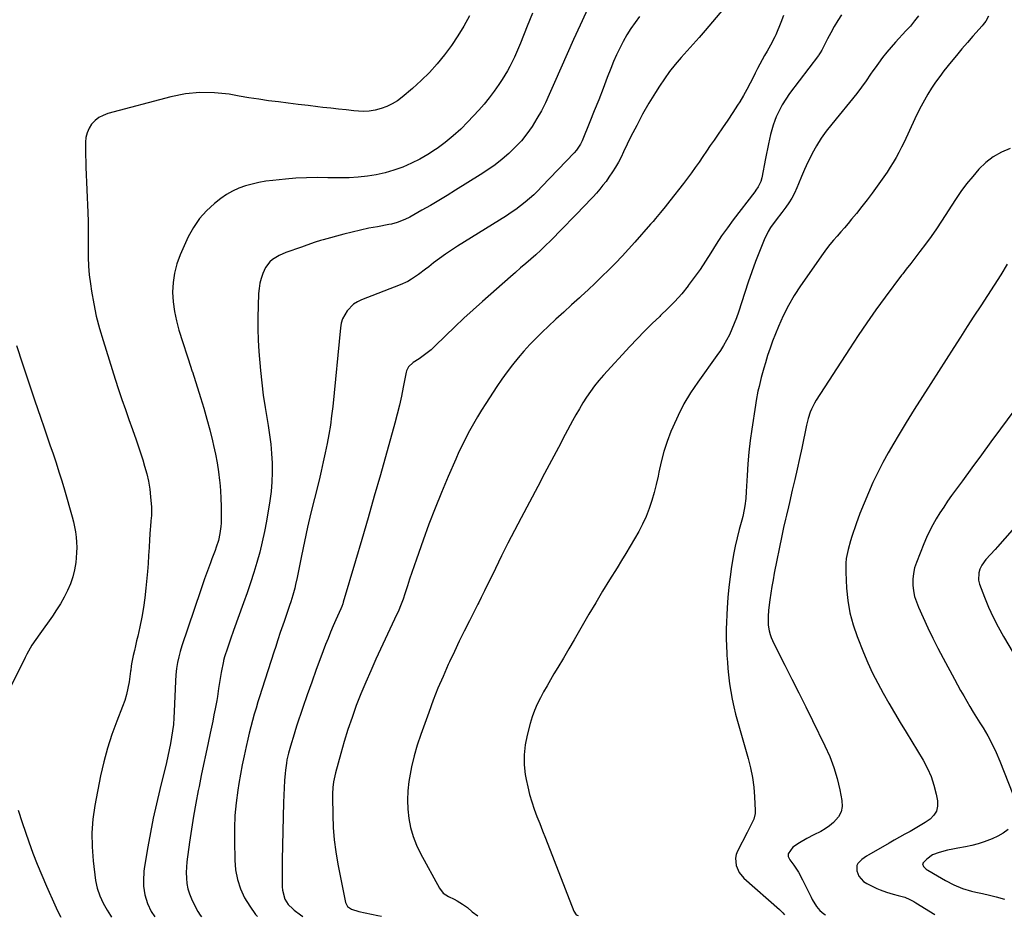
# Model space of a CAD drawing. Units: inches. Extents: x 1910137 to 1915541, y 374481 to 379786.
# Drawn here: x 1912433 to 1912946, y 374488 to 374956 of the extents above; entities that cross this region are included whole.
import ezdxf

# ---------------------------------------------------------------- set-up
doc = ezdxf.new("R2010")
doc.units = ezdxf.units.IN
doc.header["$MEASUREMENT"] = 0
doc.layers.add('7', color=7, linetype='Continuous')
doc.layers.add('8', color=7, linetype='Continuous')

msp = doc.modelspace()

# ---------------------------------------------------------------- linework, layer by layer
at = {"layer": '7', "color": 18}
for points in [[(1912733.71, 374971.87, 1862), (1912724.92, 374952.8, 1862), (1912721.52, 374945.36, 1862), (1912718.16, 374937.91, 1862), (1912714.85, 374930.43, 1862), (1912711.58, 374922.94, 1862), (1912708.84, 374916.61, 1862), (1912706.86, 374912.33, 1862), (1912704.74, 374908.13, 1862), (1912702.4, 374904.04, 1862), (1912699.87, 374899.94, 1862), (1912697.16, 374896.15, 1862), (1912694.28, 374892.52, 1862), (1912691.12, 374889.12, 1862), (1912687.77, 374885.89, 1862), (1912684.21, 374882.87, 1862), (1912680.56, 374879.98, 1862), (1912676.75, 374877.28, 1862), (1912672.86, 374874.71, 1862), (1912659.97, 374866.69, 1862), (1912655.63, 374864.03, 1862), (1912651.26, 374861.4, 1862), (1912646.86, 374858.84, 1862), (1912642.44, 374856.31, 1862), (1912636.09, 374852.74, 1862), (1912633.51, 374851.42, 1862), (1912629.45, 374849.84, 1862), (1912626.65, 374849.07, 1862), (1912625.23, 374848.78, 1862), (1912619.23, 374847.71, 1862), (1912614.8, 374846.86, 1862), (1912610.4, 374845.94, 1862), (1912606.02, 374844.9, 1862), (1912601.66, 374843.79, 1862), (1912591, 374840.94, 1862), (1912589.56, 374840.53, 1862), (1912586.7, 374839.62, 1862), (1912582.46, 374838.07, 1862), (1912579.63, 374837.06, 1862), (1912571.57, 374834.2, 1862), (1912567.98, 374832.64, 1862), (1912564.62, 374830.63, 1862), (1912563.15, 374829.39, 1862), (1912560.83, 374826.43, 1862), (1912559.47, 374823.34, 1862), (1912558.64, 374820.79, 1862), (1912557.97, 374818.21, 1862), (1912557.56, 374815.57, 1862), (1912557.31, 374812.9, 1862), (1912557.03, 374806.4, 1862), (1912556.88, 374800.46, 1862), (1912556.89, 374794.52, 1862), (1912557.12, 374788.59, 1862), (1912557.5, 374782.65, 1862), (1912558.32, 374772.75, 1862), (1912558.95, 374766.31, 1862), (1912559.7, 374759.89, 1862), (1912560.63, 374753.5, 1862), (1912561.68, 374747.12, 1862), (1912562.21, 374744.12, 1862), (1912562.98, 374739.24, 1862), (1912563.62, 374734.34, 1862), (1912564.05, 374729.43, 1862), (1912564.34, 374724.49, 1862), (1912564.38, 374719.56, 1862), (1912564.22, 374714.64, 1862), (1912563.76, 374709.73, 1862), (1912563.11, 374704.84, 1862), (1912561.35, 374694.2, 1862), (1912560.34, 374688.76, 1862), (1912559.2, 374683.35, 1862), (1912557.85, 374678, 1862), (1912556.36, 374672.67, 1862), (1912554.73, 374667.38, 1862), (1912553.04, 374662.11, 1862), (1912551.27, 374656.87, 1862), (1912549.44, 374651.64, 1862), (1912544.24, 374637.16, 1862), (1912542.63, 374632.61, 1862), (1912541.07, 374628.04, 1862), (1912539.55, 374623.46, 1862), (1912539.05, 374621.61, 1862), (1912538.97, 374621.24, 1862), (1912537.83, 374615.34, 1862), (1912537.45, 374613.26, 1862), (1912536.75, 374609.09, 1862), (1912536.44, 374607, 1862), (1912535.81, 374602.82, 1862), (1912535.45, 374600.73, 1862), (1912534.64, 374596.4, 1862), (1912534.03, 374593.2, 1862), (1912533.39, 374590, 1862), (1912532.73, 374586.8, 1862), (1912532.05, 374583.61, 1862), (1912530.98, 374578.65, 1862), (1912529.77, 374572.98, 1862), (1912528.58, 374567.3, 1862), (1912527.42, 374561.62, 1862), (1912526.28, 374555.93, 1862), (1912525.87, 374553.87, 1862), (1912524.6, 374547.14, 1862), (1912523.4, 374540.4, 1862), (1912522.33, 374533.64, 1862), (1912521.34, 374526.86, 1862), (1912519.93, 374516.6, 1862), (1912519.66, 374513.78, 1862), (1912519.54, 374510.96, 1862), (1912519.66, 374508.14, 1862), (1912519.93, 374505.32, 1862), (1912520.48, 374502.54, 1862), (1912521.21, 374499.84, 1862), (1912522.24, 374497.23, 1862), (1912523.46, 374494.68, 1862), (1912525.59, 374490.79, 1862), (1912526.86, 374488.72, 1862), (1912527.47, 374487.93, 1862)], [(1912801.54, 374963.46, 1858), (1912790.08, 374949.98, 1858), (1912787.01, 374946.41, 1858), (1912783.91, 374942.86, 1858), (1912780.78, 374939.34, 1858), (1912777.62, 374935.85, 1858), (1912774.55, 374932.3, 1858), (1912771.6, 374928.65, 1858), (1912768.86, 374924.84, 1858), (1912766.25, 374920.93, 1858), (1912764.23, 374917.72, 1858), (1912760.81, 374912.08, 1858), (1912757.51, 374906.36, 1858), (1912754.41, 374900.54, 1858), (1912751.44, 374894.65, 1858), (1912747.59, 374886.67, 1858), (1912746.24, 374884.01, 1858), (1912744.84, 374881.39, 1858), (1912743.35, 374878.81, 1858), (1912741.79, 374876.27, 1858), (1912739.95, 374873.49, 1858), (1912738.44, 374871.35, 1858), (1912736.83, 374869.28, 1858), (1912735.16, 374867.25, 1858), (1912733.43, 374865.27, 1858), (1912731.68, 374863.32, 1858), (1912729.89, 374861.4, 1858), (1912728.07, 374859.5, 1858), (1912709.42, 374840.34, 1858), (1912706.94, 374837.87, 1858), (1912704.42, 374835.44, 1858), (1912701.83, 374833.09, 1858), (1912699.2, 374830.78, 1858), (1912696.54, 374828.5, 1858), (1912693.89, 374826.21, 1858), (1912691.25, 374823.91, 1858), (1912688.62, 374821.6, 1858), (1912674.05, 374808.76, 1858), (1912669.16, 374804.37, 1858), (1912664.31, 374799.94, 1858), (1912659.53, 374795.43, 1858), (1912654.79, 374790.87, 1858), (1912649.18, 374785.39, 1858), (1912647.24, 374783.6, 1858), (1912645.22, 374781.9, 1858), (1912643.1, 374780.32, 1858), (1912640.92, 374778.84, 1858), (1912637.82, 374776.86, 1858), (1912635.46, 374774.69, 1858), (1912634.39, 374772.57, 1858), (1912634.18, 374771.79, 1858), (1912632.71, 374763.99, 1858), (1912631.76, 374759.3, 1858), (1912630.73, 374754.63, 1858), (1912629.58, 374749.99, 1858), (1912628.35, 374745.37, 1858), (1912620.76, 374718.4, 1858), (1912617.57, 374707.15, 1858), (1912614.36, 374695.92, 1858), (1912611.1, 374684.69, 1858), (1912607.81, 374673.47, 1858), (1912601.45, 374651.95, 1858), (1912601.17, 374651.05, 1858), (1912600.67, 374649.73, 1858), (1912600.12, 374648.43, 1858), (1912597.62, 374642.85, 1858), (1912596.21, 374639.62, 1858), (1912594.84, 374636.38, 1858), (1912593.53, 374633.11, 1858), (1912592.25, 374629.82, 1858), (1912589.81, 374623.34, 1858), (1912587.37, 374616.79, 1858), (1912584.99, 374610.22, 1858), (1912582.68, 374603.63, 1858), (1912580.41, 374597.01, 1858), (1912577.13, 374587.26, 1858), (1912576.19, 374584.37, 1858), (1912575.28, 374581.48, 1858), (1912574.41, 374578.56, 1858), (1912573.58, 374575.64, 1858), (1912572.93, 374573.3, 1858), (1912572.08, 374569.76, 1858), (1912571.76, 374567.98, 1858), (1912571.26, 374564.37, 1858), (1912571.08, 374562.57, 1858), (1912570.84, 374558.94, 1858), (1912570.35, 374547.58, 1858), (1912570.07, 374540.09, 1858), (1912569.85, 374532.59, 1858), (1912569.72, 374525.09, 1858), (1912569.66, 374517.59, 1858), (1912569.62, 374503.55, 1858), (1912569.73, 374501.9, 1858), (1912571.05, 374497.18, 1858), (1912572.78, 374494.39, 1858), (1912575.08, 374492.05, 1858), (1912575.81, 374491.46, 1858), (1912579.22, 374488.89, 1858), (1912580.44, 374488.11, 1858)], [(1912700.02, 374959.05, 1864), (1912697.29, 374952.18, 1864), (1912693.78, 374943.39, 1864), (1912692.77, 374940.93, 1864), (1912691.72, 374938.47, 1864), (1912690.62, 374936.04, 1864), (1912689.49, 374933.63, 1864), (1912688.29, 374931.25, 1864), (1912687.02, 374928.91, 1864), (1912685.66, 374926.62, 1864), (1912684.23, 374924.37, 1864), (1912682.51, 374921.76, 1864), (1912680.1, 374918.3, 1864), (1912677.57, 374914.92, 1864), (1912674.88, 374911.67, 1864), (1912672.08, 374908.51, 1864), (1912666.39, 374902.41, 1864), (1912662.64, 374898.64, 1864), (1912658.74, 374895.04, 1864), (1912654.61, 374891.69, 1864), (1912650.33, 374888.52, 1864), (1912649.57, 374888, 1864), (1912645.48, 374885.37, 1864), (1912641.29, 374882.92, 1864), (1912636.94, 374880.77, 1864), (1912632.5, 374878.8, 1864), (1912627.82, 374877.12, 1864), (1912623.29, 374875.77, 1864), (1912618.67, 374874.78, 1864), (1912613.99, 374874.03, 1864), (1912609.26, 374873.57, 1864), (1912604.52, 374873.25, 1864), (1912599.77, 374873.15, 1864), (1912595.02, 374873.19, 1864), (1912593.42, 374873.24, 1864), (1912587.87, 374873.3, 1864), (1912582.32, 374873.22, 1864), (1912576.78, 374872.93, 1864), (1912571.25, 374872.49, 1864), (1912564.66, 374871.84, 1864), (1912561.04, 374871.38, 1864), (1912557.45, 374870.77, 1864), (1912553.9, 374869.95, 1864), (1912550.38, 374868.98, 1864), (1912546.98, 374867.73, 1864), (1912543.69, 374866.25, 1864), (1912540.59, 374864.42, 1864), (1912537.6, 374862.36, 1864), (1912534.34, 374859.83, 1864), (1912530.15, 374856.06, 1864), (1912526.4, 374851.95, 1864), (1912523.29, 374847.34, 1864), (1912520.61, 374842.38, 1864), (1912516.42, 374833.03, 1864), (1912514.68, 374828.32, 1864), (1912513.37, 374823.52, 1864), (1912512.71, 374818.59, 1864), (1912512.47, 374813.58, 1864), (1912512.8, 374808.53, 1864), (1912513.41, 374803.53, 1864), (1912514.45, 374798.6, 1864), (1912515.78, 374793.72, 1864), (1912522.1, 374773.99, 1864), (1912522.18, 374773.74, 1864), (1912522.36, 374773.24, 1864), (1912522.72, 374772.26, 1864), (1912522.81, 374772.01, 1864), (1912527.06, 374758.66, 1864), (1912528.77, 374753.05, 1864), (1912530.38, 374747.42, 1864), (1912531.86, 374741.75, 1864), (1912533.24, 374736.06, 1864), (1912533.78, 374733.7, 1864), (1912534.75, 374729.15, 1864), (1912535.61, 374724.58, 1864), (1912536.31, 374719.99, 1864), (1912536.91, 374715.37, 1864), (1912537.02, 374714.36, 1864), (1912537.4, 374710.23, 1864), (1912537.67, 374706.1, 1864), (1912537.78, 374701.96, 1864), (1912537.78, 374697.82, 1864), (1912537.69, 374693.21, 1864), (1912537.6, 374691.37, 1864), (1912537.14, 374687.73, 1864), (1912536.31, 374684.14, 1864), (1912535.23, 374680.62, 1864), (1912534.61, 374678.89, 1864), (1912532.95, 374674.51, 1864), (1912532.17, 374672.43, 1864), (1912530.63, 374668.28, 1864), (1912529.12, 374664.11, 1864), (1912527.66, 374659.93, 1864), (1912526.95, 374657.83, 1864), (1912517.35, 374629.16, 1864), (1912516.45, 374626.33, 1864), (1912515.65, 374623.48, 1864), (1912515, 374620.59, 1864), (1912514.53, 374617.34, 1864), (1912514.22, 374614.06, 1864), (1912514.02, 374610.78, 1864), (1912513.35, 374595.02, 1864), (1912513.15, 374591.65, 1864), (1912512.86, 374588.28, 1864), (1912512.45, 374584.93, 1864), (1912511.95, 374581.58, 1864), (1912511.35, 374578.25, 1864), (1912510.7, 374574.93, 1864), (1912509.98, 374571.62, 1864), (1912509.2, 374568.33, 1864), (1912505.73, 374554.36, 1864), (1912503.98, 374546.91, 1864), (1912502.34, 374539.43, 1864), (1912500.87, 374531.92, 1864), (1912499.52, 374524.38, 1864), (1912497.82, 374514.23, 1864), (1912497.49, 374511.75, 1864), (1912497.21, 374506.76, 1864), (1912497.28, 374503.87, 1864), (1912497.92, 374499.32, 1864), (1912499.29, 374494.94, 1864), (1912501.29, 374490.79, 1864), (1912503.19, 374487.85, 1864)], [(1912861.27, 374958.24, 1854), (1912859.29, 374955.16, 1854), (1912857.38, 374952.03, 1854), (1912855.58, 374948.84, 1854), (1912853.85, 374945.6, 1854), (1912850.87, 374939.8, 1854), (1912850.06, 374938.37, 1854), (1912849.37, 374937.35, 1854), (1912849.13, 374937.02, 1854), (1912834.14, 374917.13, 1854), (1912832.13, 374914.23, 1854), (1912830.27, 374911.24, 1854), (1912828.66, 374908.12, 1854), (1912827.2, 374904.91, 1854), (1912826.46, 374903.08, 1854), (1912825.57, 374900.7, 1854), (1912824.78, 374898.28, 1854), (1912824.13, 374895.82, 1854), (1912823.58, 374893.34, 1854), (1912823.1, 374890.83, 1854), (1912822.62, 374888.32, 1854), (1912822.13, 374885.82, 1854), (1912821.63, 374883.31, 1854), (1912819.62, 374873.17, 1854), (1912819.06, 374871.21, 1854), (1912817.68, 374868.5, 1854), (1912816.55, 374866.79, 1854), (1912815.94, 374865.96, 1854), (1912804.77, 374851.34, 1854), (1912801.69, 374847.15, 1854), (1912798.69, 374842.9, 1854), (1912795.85, 374838.55, 1854), (1912793.1, 374834.13, 1854), (1912790.34, 374829.72, 1854), (1912787.48, 374825.38, 1854), (1912784.46, 374821.15, 1854), (1912781.33, 374816.99, 1854), (1912781.23, 374816.85, 1854), (1912777.87, 374812.77, 1854), (1912774.38, 374808.8, 1854), (1912770.71, 374805.01, 1854), (1912766.9, 374801.34, 1854), (1912766.51, 374800.98, 1854), (1912762.47, 374797.17, 1854), (1912758.49, 374793.29, 1854), (1912754.61, 374789.31, 1854), (1912750.8, 374785.26, 1854), (1912737.06, 374770.3, 1854), (1912734.69, 374767.58, 1854), (1912732.42, 374764.78, 1854), (1912730.3, 374761.87, 1854), (1912728.28, 374758.88, 1854), (1912726.37, 374755.82, 1854), (1912724.51, 374752.72, 1854), (1912722.72, 374749.59, 1854), (1912720.97, 374746.42, 1854), (1912717.16, 374739.31, 1854), (1912713.56, 374732.57, 1854), (1912709.96, 374725.83, 1854), (1912706.37, 374719.07, 1854), (1912702.79, 374712.32, 1854), (1912694.11, 374695.9, 1854), (1912690.68, 374689.34, 1854), (1912687.31, 374682.76, 1854), (1912683.99, 374676.15, 1854), (1912680.73, 374669.51, 1854), (1912675.12, 374657.96, 1854), (1912673.4, 374654.45, 1854), (1912672.08, 374651.82, 1854), (1912671.64, 374650.95, 1854), (1912667.17, 374642.18, 1854), (1912664.53, 374636.9, 1854), (1912661.92, 374631.61, 1854), (1912659.38, 374626.29, 1854), (1912656.87, 374620.95, 1854), (1912656.17, 374619.43, 1854), (1912653.43, 374613.28, 1854), (1912650.8, 374607.08, 1854), (1912648.32, 374600.82, 1854), (1912645.96, 374594.52, 1854), (1912641.82, 374583.04, 1854), (1912639.99, 374577.48, 1854), (1912638.37, 374571.86, 1854), (1912637.06, 374566.16, 1854), (1912635.97, 374560.4, 1854), (1912635.65, 374558.44, 1854), (1912635.1, 374553.63, 1854), (1912634.85, 374548.81, 1854), (1912635.05, 374543.99, 1854), (1912635.55, 374539.18, 1854), (1912636.53, 374534.44, 1854), (1912637.82, 374529.81, 1854), (1912639.59, 374525.34, 1854), (1912641.68, 374520.97, 1854), (1912651.56, 374502.84, 1854), (1912653.55, 374500.31, 1854), (1912656.26, 374498.57, 1854), (1912659.29, 374497.15, 1854), (1912660.77, 374496.35, 1854), (1912663.64, 374494.62, 1854), (1912666.25, 374492.76, 1854), (1912668.57, 374490.56, 1854), (1912671.51, 374488.41, 1854)], [(1912667.32, 374957.61, 1866), (1912664.37, 374952.31, 1866), (1912661.23, 374947.14, 1866), (1912657.82, 374942.14, 1866), (1912654.22, 374937.25, 1866), (1912650.36, 374932.59, 1866), (1912646.31, 374928.09, 1866), (1912641.99, 374923.86, 1866), (1912637.5, 374919.8, 1866), (1912632.21, 374915.32, 1866), (1912629.67, 374913.41, 1866), (1912627.01, 374911.73, 1866), (1912624.16, 374910.38, 1866), (1912621.2, 374909.25, 1866), (1912618.12, 374908.48, 1866), (1912615.02, 374907.97, 1866), (1912611.87, 374907.84, 1866), (1912607, 374908.14, 1866), (1912602.95, 374908.56, 1866), (1912598.91, 374909, 1866), (1912594.88, 374909.46, 1866), (1912590.84, 374909.93, 1866), (1912588.21, 374910.24, 1866), (1912583.06, 374910.86, 1866), (1912577.91, 374911.48, 1866), (1912572.76, 374912.11, 1866), (1912567.61, 374912.73, 1866), (1912562.47, 374913.41, 1866), (1912557.33, 374914.13, 1866), (1912552.21, 374914.94, 1866), (1912547.1, 374915.81, 1866), (1912541.98, 374916.72, 1866), (1912534.33, 374917.56, 1866), (1912526.71, 374917.74, 1866), (1912519.14, 374916.92, 1866), (1912511.59, 374915.44, 1866), (1912478.61, 374906.65, 1866), (1912476.21, 374905.75, 1866), (1912473.99, 374904.58, 1866), (1912472.04, 374903, 1866), (1912470.26, 374901.15, 1866), (1912468.89, 374898.99, 1866), (1912467.84, 374896.72, 1866), (1912467.27, 374894.29, 1866), (1912467.02, 374891.74, 1866), (1912467.05, 374887.84, 1866), (1912467.1, 374884.79, 1866), (1912467.19, 374881.73, 1866), (1912467.3, 374878.68, 1866), (1912468.28, 374855.1, 1866), (1912468.42, 374850.45, 1866), (1912468.5, 374845.79, 1866), (1912468.49, 374841.13, 1866), (1912468.41, 374836.47, 1866), (1912468.41, 374831.82, 1866), (1912468.58, 374827.18, 1866), (1912468.99, 374822.55, 1866), (1912469.58, 374817.94, 1866), (1912470.17, 374814.07, 1866), (1912471.33, 374807.56, 1866), (1912472.68, 374801.1, 1866), (1912474.33, 374794.7, 1866), (1912476.18, 374788.36, 1866), (1912482.56, 374768.17, 1866), (1912484.27, 374762.88, 1866), (1912486.02, 374757.62, 1866), (1912487.84, 374752.37, 1866), (1912489.71, 374747.14, 1866), (1912491.57, 374741.91, 1866), (1912493.39, 374736.67, 1866), (1912495.15, 374731.4, 1866), (1912496.86, 374726.12, 1866), (1912497.89, 374722.9, 1866), (1912498.99, 374718.95, 1866), (1912499.91, 374714.97, 1866), (1912500.54, 374710.93, 1866), (1912500.99, 374706.86, 1866), (1912501.39, 374701.54, 1866), (1912501.46, 374700.1, 1866), (1912501.4, 374697.22, 1866), (1912501.12, 374694.35, 1866), (1912500.87, 374691.47, 1866), (1912500.78, 374690.03, 1866), (1912500.48, 374684.59, 1866), (1912500.24, 374680.43, 1866), (1912499.97, 374676.27, 1866), (1912499.66, 374672.11, 1866), (1912499.32, 374667.95, 1866), (1912498.58, 374659.27, 1866), (1912498.03, 374654.21, 1866), (1912497.35, 374649.17, 1866), (1912496.45, 374644.16, 1866), (1912495.4, 374639.18, 1866), (1912494.26, 374634.25, 1866), (1912493.68, 374631.75, 1866), (1912493.11, 374629.25, 1866), (1912492.54, 374626.75, 1866), (1912491.98, 374624.24, 1866), (1912490.99, 374619.77, 1866), (1912490.83, 374618.68, 1866), (1912490.61, 374616.48, 1866), (1912490.54, 374615.93, 1866), (1912489.77, 374610.42, 1866), (1912489.19, 374607.15, 1866), (1912488.46, 374603.92, 1866), (1912487.49, 374600.76, 1866), (1912486.37, 374597.63, 1866), (1912483.31, 374589.97, 1866), (1912480.74, 374582.99, 1866), (1912478.45, 374575.93, 1866), (1912476.56, 374568.74, 1866), (1912474.95, 374561.48, 1866), (1912471.97, 374545.99, 1866), (1912470.94, 374538.82, 1866), (1912470.37, 374531.64, 1866), (1912470.47, 374524.43, 1866), (1912471.03, 374517.21, 1866), (1912472.32, 374506.95, 1866), (1912473.11, 374502.82, 1866), (1912474.45, 374498.83, 1866), (1912476.22, 374495, 1866), (1912478.34, 374491.35, 1866), (1912480.13, 374488.55, 1866), (1912480.61, 374487.77, 1866)], [(1912831, 374957.85, 1856), (1912829.54, 374954.15, 1856), (1912826.99, 374947.8, 1856), (1912826.51, 374946.69, 1856), (1912824.23, 374942.43, 1856), (1912822.4, 374939.29, 1856), (1912821.03, 374936.92, 1856), (1912819.78, 374934.68, 1856), (1912818.55, 374932.41, 1856), (1912817.38, 374930.11, 1856), (1912816.25, 374927.8, 1856), (1912815.29, 374925.78, 1856), (1912813.64, 374922.47, 1856), (1912811.91, 374919.21, 1856), (1912810.06, 374916.02, 1856), (1912808.14, 374912.87, 1856), (1912807.04, 374911.14, 1856), (1912804.47, 374907.18, 1856), (1912801.88, 374903.23, 1856), (1912799.23, 374899.32, 1856), (1912796.56, 374895.44, 1856), (1912794.74, 374892.83, 1856), (1912792.77, 374889.99, 1856), (1912790.81, 374887.15, 1856), (1912788.85, 374884.29, 1856), (1912786.91, 374881.43, 1856), (1912784.94, 374878.59, 1856), (1912782.93, 374875.77, 1856), (1912780.87, 374873, 1856), (1912778.77, 374870.25, 1856), (1912771.71, 374861.24, 1856), (1912769.25, 374858.12, 1856), (1912766.75, 374855.03, 1856), (1912764.22, 374851.97, 1856), (1912762.92, 374850.46, 1856), (1912761.62, 374848.96, 1856), (1912753.44, 374839.64, 1856), (1912750.12, 374835.94, 1856), (1912746.75, 374832.28, 1856), (1912743.31, 374828.69, 1856), (1912739.83, 374825.15, 1856), (1912736.28, 374821.67, 1856), (1912732.69, 374818.22, 1856), (1912729.06, 374814.82, 1856), (1912725.4, 374811.46, 1856), (1912724.55, 374810.7, 1856), (1912720.46, 374806.98, 1856), (1912716.38, 374803.23, 1856), (1912712.32, 374799.45, 1856), (1912708.29, 374795.66, 1856), (1912705.31, 374792.84, 1856), (1912701.99, 374789.58, 1856), (1912698.75, 374786.25, 1856), (1912695.62, 374782.8, 1856), (1912692.58, 374779.28, 1856), (1912689.67, 374775.65, 1856), (1912686.84, 374771.97, 1856), (1912684.14, 374768.18, 1856), (1912681.53, 374764.33, 1856), (1912675.75, 374755.49, 1856), (1912673.54, 374752.02, 1856), (1912671.38, 374748.51, 1856), (1912669.31, 374744.96, 1856), (1912667.3, 374741.36, 1856), (1912665.38, 374737.72, 1856), (1912663.53, 374734.05, 1856), (1912661.77, 374730.33, 1856), (1912660.08, 374726.57, 1856), (1912656.09, 374717.41, 1856), (1912652.62, 374709.21, 1856), (1912649.27, 374700.96, 1856), (1912646.1, 374692.64, 1856), (1912643.05, 374684.28, 1856), (1912639.54, 374674.34, 1856), (1912638.35, 374670.9, 1856), (1912637.18, 374667.45, 1856), (1912636.05, 374664, 1856), (1912634.94, 374660.53, 1856), (1912633.6, 374656.31, 1856), (1912632.7, 374653.61, 1856), (1912631.69, 374650.95, 1856), (1912630.02, 374647.02, 1856), (1912629.43, 374645.73, 1856), (1912618.46, 374622.21, 1856), (1912615.76, 374616.23, 1856), (1912613.13, 374610.22, 1856), (1912610.65, 374604.15, 1856), (1912608.24, 374598.04, 1856), (1912606, 374591.88, 1856), (1912603.88, 374585.67, 1856), (1912601.94, 374579.41, 1856), (1912600.12, 374573.11, 1856), (1912597.37, 374562.98, 1856), (1912596.38, 374558.38, 1856), (1912595.99, 374555.27, 1856), (1912595.81, 374552.14, 1856), (1912595.8, 374550.57, 1856), (1912595.95, 374540.88, 1856), (1912596.21, 374534.48, 1856), (1912596.71, 374528.11, 1856), (1912597.55, 374521.77, 1856), (1912598.61, 374515.46, 1856), (1912602.53, 374495.47, 1856), (1912603.64, 374493.37, 1856), (1912605.68, 374491.94, 1856), (1912609.48, 374490.76, 1856), (1912619.46, 374488.68, 1856), (1912621.42, 374488.25, 1856)], [(1912901.37, 374957.7, 1852), (1912899.28, 374954.96, 1852), (1912897.08, 374952.32, 1852), (1912894.79, 374949.75, 1852), (1912889.41, 374943.97, 1852), (1912887.04, 374941.33, 1852), (1912884.75, 374938.63, 1852), (1912882.56, 374935.84, 1852), (1912880.44, 374933, 1852), (1912878.71, 374930.59, 1852), (1912877.52, 374928.9, 1852), (1912876.34, 374927.2, 1852), (1912874.03, 374923.77, 1852), (1912871.66, 374920.39, 1852), (1912869.12, 374917.13, 1852), (1912856.08, 374901.23, 1852), (1912853.27, 374897.58, 1852), (1912850.62, 374893.83, 1852), (1912848.21, 374889.92, 1852), (1912845.96, 374885.9, 1852), (1912845.48, 374884.97, 1852), (1912843.65, 374881.31, 1852), (1912841.89, 374877.61, 1852), (1912840.25, 374873.87, 1852), (1912838.69, 374870.09, 1852), (1912837.83, 374867.92, 1852), (1912836.65, 374865.26, 1852), (1912835.32, 374862.67, 1852), (1912833.8, 374860.2, 1852), (1912832.13, 374857.81, 1852), (1912830.06, 374855.09, 1852), (1912827.08, 374851.21, 1852), (1912824.17, 374847.3, 1852), (1912822.88, 374845.25, 1852), (1912820.79, 374840.88, 1852), (1912818.42, 374834.84, 1852), (1912816.4, 374829.53, 1852), (1912814.43, 374824.19, 1852), (1912812.57, 374818.82, 1852), (1912810.77, 374813.43, 1852), (1912807.44, 374803.15, 1852), (1912806.4, 374800.15, 1852), (1912805.29, 374797.18, 1852), (1912804.05, 374794.26, 1852), (1912802.73, 374791.37, 1852), (1912801.28, 374788.54, 1852), (1912799.74, 374785.78, 1852), (1912798.04, 374783.1, 1852), (1912796.25, 374780.48, 1852), (1912786.28, 374766.69, 1852), (1912782.53, 374761.09, 1852), (1912779.05, 374755.33, 1852), (1912776, 374749.34, 1852), (1912773.23, 374743.19, 1852), (1912772.28, 374740.86, 1852), (1912770.35, 374735.71, 1852), (1912768.63, 374730.5, 1852), (1912767.21, 374725.19, 1852), (1912766, 374719.82, 1852), (1912765.57, 374717.62, 1852), (1912764.63, 374713.33, 1852), (1912763.56, 374709.09, 1852), (1912762.29, 374704.89, 1852), (1912760.89, 374700.74, 1852), (1912759.28, 374696.66, 1852), (1912757.51, 374692.67, 1852), (1912755.5, 374688.78, 1852), (1912753.35, 374684.97, 1852), (1912751.05, 374681.18, 1852), (1912748.76, 374677.42, 1852), (1912746.46, 374673.67, 1852), (1912744.16, 374669.92, 1852), (1912740.27, 374663.61, 1852), (1912736.65, 374657.66, 1852), (1912733.06, 374651.69, 1852), (1912729.52, 374645.68, 1852), (1912726.01, 374639.66, 1852), (1912724.63, 374637.26, 1852), (1912721.83, 374632.42, 1852), (1912719.02, 374627.6, 1852), (1912716.18, 374622.79, 1852), (1912713.33, 374617.99, 1852), (1912711.29, 374614.58, 1852), (1912709.47, 374611.48, 1852), (1912707.67, 374608.36, 1852), (1912705.91, 374605.22, 1852), (1912704.19, 374602.06, 1852), (1912702.6, 374598.84, 1852), (1912701.17, 374595.56, 1852), (1912699.96, 374592.19, 1852), (1912698.91, 374588.76, 1852), (1912697.28, 374582.69, 1852), (1912696.26, 374577.57, 1852), (1912695.69, 374572.42, 1852), (1912695.79, 374567.25, 1852), (1912696.34, 374562.05, 1852), (1912696.77, 374559.59, 1852), (1912697.57, 374555.64, 1852), (1912698.51, 374551.73, 1852), (1912699.68, 374547.88, 1852), (1912701, 374544.07, 1852), (1912702.43, 374540.29, 1852), (1912703.87, 374536.52, 1852), (1912705.32, 374532.75, 1852), (1912706.78, 374528.98, 1852), (1912721.6, 374490.95, 1852), (1912722.94, 374489.01, 1852), (1912723.93, 374488.59, 1852)], [(1912949.08, 374888.56, 1848), (1912944.57, 374886.52, 1848), (1912940.32, 374884.1, 1848), (1912936.46, 374881.1, 1848), (1912932.86, 374877.7, 1848), (1912929.57, 374873.92, 1848), (1912926.41, 374870.04, 1848), (1912923.45, 374866, 1848), (1912920.62, 374861.86, 1848), (1912913.32, 374850.6, 1848), (1912910.63, 374846.55, 1848), (1912907.88, 374842.55, 1848), (1912905.03, 374838.62, 1848), (1912902.11, 374834.74, 1848), (1912897.39, 374828.6, 1848), (1912894.94, 374825.5, 1848), (1912893.11, 374823.18, 1848), (1912892.51, 374822.39, 1848), (1912883.92, 374810.91, 1848), (1912879.1, 374804.32, 1848), (1912874.38, 374797.67, 1848), (1912869.8, 374790.93, 1848), (1912865.32, 374784.11, 1848), (1912848.03, 374757.22, 1848), (1912847.14, 374755.72, 1848), (1912845.58, 374752.62, 1848), (1912844.92, 374751.01, 1848), (1912843.82, 374747.71, 1848), (1912842.98, 374744.33, 1848), (1912840.43, 374732.29, 1848), (1912839.25, 374726.82, 1848), (1912838.05, 374721.35, 1848), (1912836.81, 374715.89, 1848), (1912835.55, 374710.44, 1848), (1912834, 374703.85, 1848), (1912833.5, 374701.69, 1848), (1912832.49, 374697.39, 1848), (1912831.99, 374695.23, 1848), (1912831.02, 374690.91, 1848), (1912830.11, 374686.58, 1848), (1912826.16, 374667.04, 1848), (1912825.5, 374663.58, 1848), (1912824.88, 374660.1, 1848), (1912824.33, 374656.62, 1848), (1912823.83, 374653.13, 1848), (1912823.3, 374649.16, 1848), (1912823.12, 374647.64, 1848), (1912822.89, 374644.6, 1848), (1912822.98, 374640.04, 1848), (1912823.5, 374637.05, 1848), (1912824.03, 374635.08, 1848), (1912824.56, 374633.47, 1848), (1912825.92, 374630.37, 1848), (1912831.69, 374619.06, 1848), (1912835.34, 374611.89, 1848), (1912838.96, 374604.69, 1848), (1912842.54, 374597.49, 1848), (1912846.1, 374590.26, 1848), (1912852.56, 374577.06, 1848), (1912855.02, 374571.49, 1848), (1912857.17, 374565.83, 1848), (1912858.87, 374560.02, 1848), (1912860.27, 374554.1, 1848), (1912861.36, 374548.5, 1848), (1912861.45, 374545.49, 1848), (1912860.98, 374542.67, 1848), (1912859.65, 374540.13, 1848), (1912856.99, 374537.1, 1848), (1912854.88, 374535.37, 1848), (1912852.68, 374533.78, 1848), (1912850.35, 374532.39, 1848), (1912846.83, 374530.61, 1848), (1912843.03, 374528.71, 1848), (1912839.34, 374526.59, 1848), (1912835.88, 374524.18, 1848), (1912833.39, 374520.86, 1848), (1912833.3, 374519.43, 1848), (1912834.21, 374517.58, 1848), (1912836.28, 374514.85, 1848), (1912838.79, 374511.16, 1848), (1912840.93, 374507.25, 1848), (1912845.31, 374498.21, 1848), (1912845.95, 374496.96, 1848), (1912848.1, 374493.34, 1848), (1912849.86, 374491.21, 1848), (1912852.04, 374489.51, 1848), (1912852.84, 374489.02, 1848)], [(1912947.55, 374828.18, 1846), (1912944.17, 374822.69, 1846), (1912940.76, 374817.23, 1846), (1912937.29, 374811.8, 1846), (1912933.78, 374806.4, 1846), (1912930.25, 374801, 1846), (1912926.73, 374795.61, 1846), (1912923.23, 374790.2, 1846), (1912919.74, 374784.78, 1846), (1912907.71, 374766.03, 1846), (1912903.4, 374759.24, 1846), (1912899.13, 374752.43, 1846), (1912894.93, 374745.57, 1846), (1912890.77, 374738.69, 1846), (1912888.49, 374734.89, 1846), (1912885.58, 374729.85, 1846), (1912882.77, 374724.75, 1846), (1912880.12, 374719.56, 1846), (1912877.58, 374714.32, 1846), (1912875.2, 374709, 1846), (1912872.93, 374703.64, 1846), (1912870.82, 374698.21, 1846), (1912868.83, 374692.74, 1846), (1912866.57, 374686.22, 1846), (1912865.84, 374683.96, 1846), (1912864.58, 374679.37, 1846), (1912863.68, 374674.7, 1846), (1912863.42, 374672.35, 1846), (1912863.37, 374667.62, 1846), (1912863.82, 374659.3, 1846), (1912864.49, 374652.84, 1846), (1912865.57, 374646.46, 1846), (1912867.26, 374640.22, 1846), (1912869.36, 374634.07, 1846), (1912872.69, 374625.7, 1846), (1912874.98, 374620.27, 1846), (1912877.42, 374614.92, 1846), (1912880.09, 374609.68, 1846), (1912882.9, 374604.51, 1846), (1912885.85, 374599.4, 1846), (1912888.83, 374594.31, 1846), (1912891.83, 374589.24, 1846), (1912894.86, 374584.19, 1846), (1912903.72, 374569.54, 1846), (1912905.96, 374565.33, 1846), (1912907.9, 374561.01, 1846), (1912909.36, 374556.5, 1846), (1912910.5, 374551.87, 1846), (1912911.17, 374548.44, 1846), (1912911.19, 374545.66, 1846), (1912910.66, 374543.1, 1846), (1912909.28, 374540.88, 1846), (1912907.35, 374538.88, 1846), (1912904.83, 374537.16, 1846), (1912902.26, 374535.5, 1846), (1912899.63, 374533.96, 1846), (1912896.96, 374532.48, 1846), (1912894.12, 374530.96, 1846), (1912891.39, 374529.47, 1846), (1912888.67, 374527.95, 1846), (1912885.98, 374526.4, 1846), (1912875.46, 374520.26, 1846), (1912874.2, 374519.48, 1846), (1912871.77, 374517.75, 1846), (1912869.77, 374515.75, 1846), (1912869.2, 374514.61, 1846), (1912869.2, 374511.99, 1846), (1912870.29, 374509.15, 1846), (1912872.71, 374506.31, 1846), (1912874.34, 374505.24, 1846), (1912879.63, 374502.7, 1846), (1912881.28, 374501.97, 1846), (1912884.67, 374500.74, 1846), (1912888.19, 374499.79, 1846), (1912890.8, 374499.14, 1846), (1912894.23, 374498.13, 1846), (1912896.76, 374496.98, 1846), (1912898.93, 374495.84, 1846), (1912899.99, 374495.22, 1846), (1912909.87, 374489.21, 1846)], [(1912431.05, 374785.75, 1868), (1912434.14, 374776.3, 1868), (1912437.3, 374766.88, 1868), (1912440.49, 374757.47, 1868), (1912443.74, 374747.98, 1868), (1912445.34, 374743.32, 1868), (1912446.93, 374738.66, 1868), (1912448.52, 374734, 1868), (1912450.11, 374729.35, 1868), (1912451.67, 374724.68, 1868), (1912453.19, 374719.99, 1868), (1912454.63, 374715.29, 1868), (1912456.04, 374710.57, 1868), (1912460.11, 374696.53, 1868), (1912460.79, 374693.91, 1868), (1912461.39, 374691.28, 1868), (1912461.85, 374688.61, 1868), (1912462.21, 374685.93, 1868), (1912462.42, 374683.23, 1868), (1912462.51, 374680.53, 1868), (1912462.42, 374677.84, 1868), (1912462.21, 374675.14, 1868), (1912461.94, 374672.66, 1868), (1912461.32, 374668.87, 1868), (1912460.45, 374665.14, 1868), (1912459.21, 374661.52, 1868), (1912457.71, 374657.97, 1868), (1912455.94, 374654.53, 1868), (1912454.05, 374651.16, 1868), (1912451.99, 374647.9, 1868), (1912449.81, 374644.7, 1868), (1912443.16, 374635.45, 1868), (1912441.09, 374632.49, 1868), (1912439.1, 374629.48, 1868), (1912438.15, 374627.95, 1868), (1912436.38, 374624.8, 1868), (1912435.56, 374623.2, 1868), (1912428.11, 374607.99, 1868)], [(1912950.97, 374751.78, 1844), (1912944.06, 374742.41, 1844), (1912939.08, 374735.63, 1844), (1912934.1, 374728.85, 1844), (1912929.15, 374722.06, 1844), (1912924.2, 374715.26, 1844), (1912918.61, 374707.56, 1844), (1912916.51, 374704.58, 1844), (1912914.45, 374701.57, 1844), (1912912.47, 374698.51, 1844), (1912910.53, 374695.42, 1844), (1912908.72, 374692.26, 1844), (1912907.02, 374689.05, 1844), (1912905.48, 374685.75, 1844), (1912904.06, 374682.4, 1844), (1912900.21, 374672.65, 1844), (1912899.3, 374669.79, 1844), (1912898.65, 374666.89, 1844), (1912898.38, 374663.93, 1844), (1912898.38, 374660.92, 1844), (1912898.74, 374657.93, 1844), (1912899.32, 374654.99, 1844), (1912900.2, 374652.13, 1844), (1912901.3, 374649.32, 1844), (1912903.71, 374644.03, 1844), (1912906.22, 374638.64, 1844), (1912908.8, 374633.29, 1844), (1912911.49, 374627.99, 1844), (1912914.25, 374622.73, 1844), (1912920.14, 374611.75, 1844), (1912921.7, 374608.88, 1844), (1912923.28, 374606.01, 1844), (1912924.88, 374603.16, 1844), (1912926.49, 374600.32, 1844), (1912928.14, 374597.5, 1844), (1912929.82, 374594.69, 1844), (1912931.53, 374591.9, 1844), (1912933.27, 374589.13, 1844), (1912934.98, 374586.44, 1844), (1912937.46, 374582.27, 1844), (1912939.78, 374578.02, 1844), (1912941.84, 374573.64, 1844), (1912943.74, 374569.17, 1844), (1912952.75, 374546.07, 1844)], [(1912979.47, 374722.83, 1842), (1912942.52, 374680.83, 1842), (1912941.31, 374679.48, 1842), (1912938.83, 374676.85, 1842), (1912936.35, 374674.23, 1842), (1912934.35, 374671.29, 1842), (1912933.32, 374669.17, 1842), (1912932.75, 374667.24, 1842), (1912932.66, 374663.36, 1842), (1912933.14, 374661.41, 1842), (1912935.69, 374654.63, 1842), (1912937.85, 374649.36, 1842), (1912940.18, 374644.17, 1842), (1912942.8, 374639.11, 1842), (1912945.59, 374634.14, 1842), (1912950.75, 374625.52, 1842)], [(1912431.93, 374543.53, 1868), (1912434.06, 374537.15, 1868), (1912437.56, 374527, 1868), (1912439.66, 374521.18, 1868), (1912441.85, 374515.39, 1868), (1912444.2, 374509.66, 1868), (1912446.65, 374503.97, 1868), (1912450.99, 374494.24, 1868), (1912451.71, 374492.67, 1868), (1912452.86, 374490.34, 1868), (1912454.04, 374488.02, 1868), (1912454.22, 374487.69, 1868)], [(1912948.01, 374533.48, 1844), (1912945.45, 374531.59, 1844), (1912942.69, 374530, 1844), (1912939.81, 374528.6, 1844), (1912935.54, 374526.96, 1844), (1912932.35, 374525.92, 1844), (1912929.09, 374525.11, 1844), (1912925.79, 374524.46, 1844), (1912921.86, 374523.78, 1844), (1912919.15, 374523.25, 1844), (1912916.46, 374522.63, 1844), (1912912.09, 374521.52, 1844), (1912908.65, 374520.17, 1844), (1912905.62, 374518.06, 1844), (1912903.69, 374516.11, 1844), (1912903.49, 374515.48, 1844), (1912903.92, 374514.17, 1844), (1912905.27, 374512.74, 1844), (1912905.81, 374512.48, 1844), (1912906.16, 374512.29, 1844), (1912911.24, 374509.24, 1844), (1912913.35, 374508.01, 1844), (1912915.48, 374506.82, 1844), (1912919.82, 374504.58, 1844), (1912924.3, 374502.71, 1844), (1912928.97, 374501.37, 1844), (1912931.26, 374500.85, 1844), (1912934.78, 374500.03, 1844), (1912938.29, 374499.19, 1844), (1912941.8, 374498.3, 1844), (1912946.11, 374497.17, 1844)]]:
    msp.add_polyline3d(points, dxfattribs=at)
at = {"layer": '8', "color": 18}
for points in [[(1912755.94, 374957.29, 1860), (1912753.62, 374954.16, 1860), (1912751.41, 374950.97, 1860), (1912749.35, 374947.67, 1860), (1912747.4, 374944.31, 1860), (1912745.6, 374940.86, 1860), (1912743.89, 374937.36, 1860), (1912742.34, 374933.8, 1860), (1912740.88, 374930.19, 1860), (1912739.1, 374925.51, 1860), (1912736.87, 374919.7, 1860), (1912734.61, 374913.89, 1860), (1912732.31, 374908.1, 1860), (1912729.98, 374902.31, 1860), (1912725.99, 374892.53, 1860), (1912725.19, 374890.81, 1860), (1912723.11, 374887.66, 1860), (1912721.86, 374886.23, 1860), (1912704.96, 374868.58, 1860), (1912702.86, 374866.45, 1860), (1912700.7, 374864.37, 1860), (1912698.48, 374862.37, 1860), (1912696.21, 374860.42, 1860), (1912693.87, 374858.55, 1860), (1912691.48, 374856.75, 1860), (1912689.02, 374855.05, 1860), (1912686.51, 374853.41, 1860), (1912660.97, 374837.49, 1860), (1912657.79, 374835.43, 1860), (1912654.65, 374833.31, 1860), (1912651.57, 374831.09, 1860), (1912648.55, 374828.8, 1860), (1912646.08, 374826.87, 1860), (1912644.31, 374825.51, 1860), (1912640.73, 374822.85, 1860), (1912637.06, 374820.33, 1860), (1912635.15, 374819.21, 1860), (1912631.12, 374817.35, 1860), (1912611.02, 374809.58, 1860), (1912608.84, 374808.51, 1860), (1912606.82, 374807.24, 1860), (1912603.43, 374803.84, 1860), (1912601.09, 374799.64, 1860), (1912600.41, 374797.35, 1860), (1912599.97, 374794.97, 1860), (1912595.92, 374753.95, 1860), (1912595.37, 374749.1, 1860), (1912594.72, 374744.26, 1860), (1912593.94, 374739.44, 1860), (1912593.06, 374734.63, 1860), (1912592.07, 374729.85, 1860), (1912591.04, 374725.07, 1860), (1912589.94, 374720.31, 1860), (1912588.79, 374715.56, 1860), (1912586.39, 374705.96, 1860), (1912584.58, 374698.53, 1860), (1912582.85, 374691.08, 1860), (1912581.22, 374683.61, 1860), (1912579.67, 374676.13, 1860), (1912577.4, 374664.82, 1860), (1912576.6, 374661.15, 1860), (1912576.15, 374659.32, 1860), (1912575.17, 374655.69, 1860), (1912574.07, 374652.1, 1860), (1912573.47, 374650.31, 1860), (1912570.56, 374641.96, 1860), (1912569.24, 374638.1, 1860), (1912568.6, 374636.16, 1860), (1912567.32, 374632.28, 1860), (1912566.06, 374628.4, 1860), (1912565.43, 374626.45, 1860), (1912558.94, 374606.4, 1860), (1912557.92, 374603.19, 1860), (1912556.92, 374599.98, 1860), (1912555.95, 374596.75, 1860), (1912555, 374593.52, 1860), (1912554.1, 374590.28, 1860), (1912553.23, 374587.03, 1860), (1912552.42, 374583.76, 1860), (1912551.65, 374580.48, 1860), (1912550.81, 374576.74, 1860), (1912549.77, 374571.93, 1860), (1912548.79, 374567.11, 1860), (1912547.9, 374562.27, 1860), (1912547.06, 374557.41, 1860), (1912546.51, 374553.97, 1860), (1912545.62, 374547.38, 1860), (1912544.98, 374540.76, 1860), (1912544.69, 374534.13, 1860), (1912544.65, 374527.47, 1860), (1912544.85, 374517.54, 1860), (1912545.32, 374512.41, 1860), (1912546.26, 374507.4, 1860), (1912547.89, 374502.57, 1860), (1912549.97, 374497.86, 1860), (1912552.65, 374493.42, 1860), (1912555.62, 374489.21, 1860), (1912556.65, 374488.03, 1860)], [(1912937.84, 374957.42, 1850), (1912936.38, 374954.83, 1850), (1912934.98, 374953.07, 1850), (1912934.49, 374952.5, 1850), (1912929.69, 374947.05, 1850), (1912926.82, 374943.74, 1850), (1912923.97, 374940.41, 1850), (1912921.17, 374937.04, 1850), (1912918.41, 374933.64, 1850), (1912914.61, 374928.92, 1850), (1912912.37, 374926.01, 1850), (1912910.21, 374923.04, 1850), (1912908.19, 374919.99, 1850), (1912906.25, 374916.87, 1850), (1912904.42, 374913.68, 1850), (1912902.66, 374910.46, 1850), (1912901, 374907.19, 1850), (1912899.4, 374903.88, 1850), (1912893.8, 374891.84, 1850), (1912892.49, 374889.13, 1850), (1912891.13, 374886.46, 1850), (1912889.68, 374883.83, 1850), (1912888.18, 374881.23, 1850), (1912886.61, 374878.67, 1850), (1912884.99, 374876.14, 1850), (1912883.3, 374873.66, 1850), (1912881.57, 374871.2, 1850), (1912879.86, 374868.84, 1850), (1912877.21, 374865.24, 1850), (1912874.52, 374861.68, 1850), (1912871.77, 374858.16, 1850), (1912868.98, 374854.67, 1850), (1912866.45, 374851.55, 1850), (1912864.6, 374849.33, 1850), (1912862.73, 374847.12, 1850), (1912860.81, 374844.96, 1850), (1912858.86, 374842.82, 1850), (1912856.94, 374840.66, 1850), (1912855.08, 374838.45, 1850), (1912853.32, 374836.16, 1850), (1912851.62, 374833.82, 1850), (1912839.84, 374816.88, 1850), (1912836.55, 374811.8, 1850), (1912833.5, 374806.59, 1850), (1912830.79, 374801.2, 1850), (1912828.32, 374795.67, 1850), (1912826.73, 374791.79, 1850), (1912825.29, 374788.09, 1850), (1912823.92, 374784.36, 1850), (1912822.68, 374780.6, 1850), (1912821.51, 374776.8, 1850), (1912820.67, 374773.9, 1850), (1912819.36, 374769.16, 1850), (1912818.18, 374764.38, 1850), (1912817.64, 374761.98, 1850), (1912816.72, 374757.16, 1850), (1912816.32, 374754.73, 1850), (1912814.46, 374742.23, 1850), (1912813.65, 374736.21, 1850), (1912812.94, 374730.18, 1850), (1912812.41, 374724.13, 1850), (1912811.99, 374718.07, 1850), (1912811.53, 374709.74, 1850), (1912811.24, 374705.94, 1850), (1912810.77, 374702.17, 1850), (1912810.46, 374700.29, 1850), (1912809.7, 374696.57, 1850), (1912809.24, 374694.72, 1850), (1912807.92, 374689.81, 1850), (1912806.83, 374685.51, 1850), (1912805.83, 374681.18, 1850), (1912804.96, 374676.83, 1850), (1912804.17, 374672.46, 1850), (1912803.85, 374670.53, 1850), (1912803.06, 374665.17, 1850), (1912802.41, 374659.8, 1850), (1912801.94, 374654.41, 1850), (1912801.61, 374649, 1850), (1912801.12, 374637.98, 1850), (1912801.04, 374633.35, 1850), (1912801.2, 374628.73, 1850), (1912801.38, 374625.78, 1850), (1912801.49, 374624.1, 1850), (1912801.72, 374620.75, 1850), (1912802, 374617.39, 1850), (1912802.34, 374614.05, 1850), (1912802.88, 374609.35, 1850), (1912803.43, 374605.35, 1850), (1912804.12, 374601.38, 1850), (1912805, 374597.44, 1850), (1912806, 374593.53, 1850), (1912812.54, 374570.51, 1850), (1912813.77, 374565.56, 1850), (1912814.77, 374560.57, 1850), (1912815.44, 374555.52, 1850), (1912815.87, 374550.43, 1850), (1912816.24, 374543.33, 1850), (1912816.19, 374541.8, 1850), (1912815.52, 374538.87, 1850), (1912813.4, 374534.71, 1850), (1912811.95, 374531.94, 1850), (1912806.96, 374522.21, 1850), (1912806.28, 374520.39, 1850), (1912805.87, 374518.54, 1850), (1912806.19, 374514.71, 1850), (1912807.75, 374511.13, 1850), (1912810.29, 374508.14, 1850), (1912828.91, 374491.72, 1850), (1912830.64, 374490.02, 1850), (1912831.52, 374488.95, 1850)]]:
    msp.add_polyline3d(points, dxfattribs=at)

doc.saveas('drawing.dxf')
